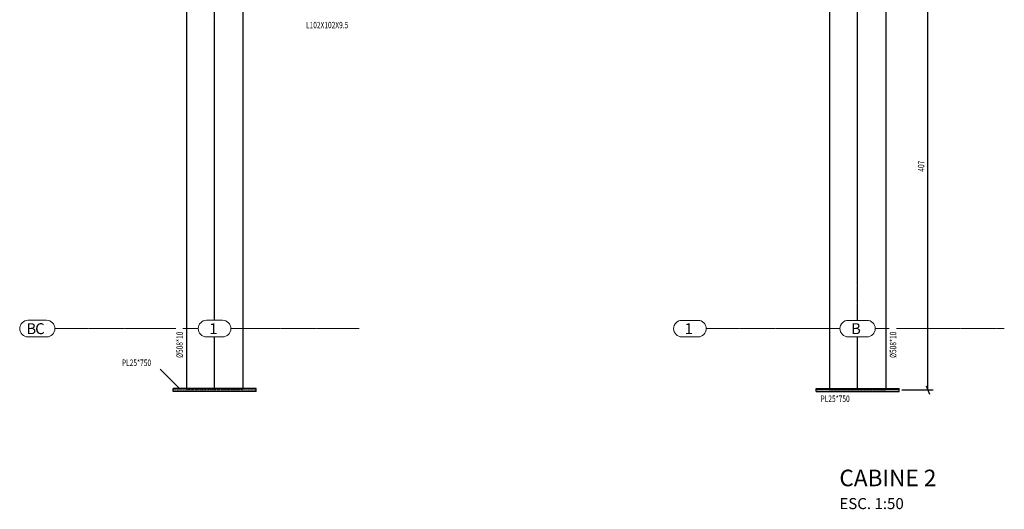
# Model space of a CAD drawing. Units: metres. Extents: x 0 to 36446, y -486 to 28827.
# Drawn here: x 26970 to 35874, y -465 to 3964 of the extents above; entities that cross this region are included whole.
import ezdxf

# ---------------------------------------------------------------- set-up
doc = ezdxf.new("R2010")
doc.units = ezdxf.units.M
doc.header["$MEASUREMENT"] = 0
doc.set_wipeout_variables(frame=1)
for name, pattern in [('DXK_LINE_DOT2', [3.9198, 1.9599, -1.9599]), ('DXK_LINE_DOT3', [5.9187, 2.979, -0.9799, 0.9799, -0.9799]), ('DXK_LINE_DOT6', [6.9771, 2.979, -1.0191, 1.9599, -1.0191])]:
    doc.linetypes.add(name, pattern=pattern)
doc.layers.get('0').update_dxf_attribs({"lineweight": 0})
for name, color, linetype in [('COTAS', 7, 'Continuous'), ('ETIQUETAS', 7, 'Continuous'), ('LINHA CONTÍNUA', 7, 'Continuous'), ('LINHA EIXO', 7, 'Continuous'), ('LINHA TRACEJADA', 7, 'Continuous'), ('TEXTO_TITULO', 7, 'Continuous')]:
    doc.layers.add(name, color=color, linetype=linetype)
doc.styles.add('PADRAO', font='arial.ttf', dxfattribs={"height": 0.0013})
doc.styles.add('Romans', font='romans__.ttf', dxfattribs={"height": 0.2})
doc.styles.add('romsim', font='txt', dxfattribs={"height": 0.2})

msp = doc.modelspace()

# ---------------------------------------------------------------- linework, layer by layer
at = {"color": 1, "linetype": 'DXK_LINE_DOT6'}
for p, q in [((28732.7, 1243), (28732.7, 5009.2)), ((34547.7, 1244.1), (34547.7, 5009.1)), ((28732.7, 614.2), (28732.7, 1094.4)), ((34547.7, 614.1), (34547.7, 1094.1)), ((29107.7, 614.2), (28357.7, 614.2)), ((34922.7, 614.1), (34172.7, 614.1))]:
    msp.add_line(p, q, dxfattribs=at)
at = {"color": 1, "linetype": 'Continuous'}
for p, q in [((27045.3, 1244.2), (27214.2, 1244.2)), ((28659.9, 1244.2), (28805.4, 1244.2)), ((32958.7, 1244.1), (33104.2, 1244.1)), ((34463.3, 1244.1), (34632.1, 1244.1)), ((27045.3, 1094.2), (27214.2, 1094.2)), ((28659.9, 1094.2), (28805.4, 1094.2)), ((32958.7, 1094.1), (33104.2, 1094.1)), ((34463.3, 1094.1), (34632.1, 1094.1))]:
    msp.add_line(p, q, dxfattribs=at)
at = {"color": 1, "linetype": 'DXK_LINE_DOT3'}
for p, q in [((27289.2, 1169.2), (28584.9, 1169.2)), ((28880.4, 1169.2), (30038.7, 1169.2)), ((33179.2, 1169.1), (34388.3, 1169.1)), ((34707.1, 1169.1), (35874.2, 1169.1))]:
    msp.add_line(p, q, dxfattribs=at)
at = {"color": 1, "linetype": 'Continuous'}
for centre in [(28357.7, 614.2), (28732.7, 614.2), (29107.7, 614.2), (34172.7, 614.1), (34547.7, 614.1), (34922.7, 614.1)]:
    msp.add_circle(centre, 0.025, dxfattribs=at)
for centre, start, end in [((27045.3, 1169.2), 90, 270), ((27214.2, 1169.2), 270, 90), ((28659.9, 1169.2), 90, 270), ((28805.4, 1169.2), 270, 90), ((32958.7, 1169.1), 90, 270), ((33104.2, 1169.1), 270, 90), ((34463.3, 1169.1), 90, 270), ((34632.1, 1169.1), 270, 90)]:
    msp.add_arc(centre, 75, start, end, dxfattribs=at)
at = {"layer": 'COTAS', "color": 1, "linetype": 'Continuous'}
for p, q in [((35182.1, 614.1), (35182.1, 4685.6)), ((35167.1, 651.6), (35197.1, 576.6)), ((34947.7, 614.1), (35232.1, 614.1))]:
    msp.add_line(p, q, dxfattribs=at)
at = {"layer": 'LINHA CONTÍNUA', "color": 3, "linetype": 'Continuous'}
for p, q in [((28478.7, 4497.8), (28478.7, 626.7)), ((28986.7, 4497.8), (28986.7, 626.7)), ((34293.7, 4497.8), (34293.7, 626.6)), ((34801.7, 4325.6), (34801.7, 626.6)), ((28357.7, 601.7), (28357.7, 626.7)), ((29107.7, 626.7), (28357.7, 626.7)), ((29107.7, 601.7), (29107.7, 626.7)), ((34172.7, 601.6), (34172.7, 626.6)), ((34172.7, 626.6), (34922.7, 626.6)), ((34922.7, 601.6), (34922.7, 626.6)), ((29107.7, 601.7), (28357.7, 601.7)), ((34172.7, 601.6), (34922.7, 601.6))]:
    msp.add_line(p, q, dxfattribs=at)
at = {"layer": 'LINHA EIXO', "color": 1, "linetype": 'DXK_LINE_DOT3'}
for p, q in [((28732.7, 1244.2), (28732.7, 4525.7)), ((34547.7, 1244.1), (34547.7, 4504.1)), ((28732.7, 614.2), (28732.7, 1094.2)), ((34547.7, 614.1), (34547.7, 1094.1)), ((34922.7, 614.1), (34172.7, 614.1))]:
    msp.add_line(p, q, dxfattribs=at)
at = {"layer": 'LINHA TRACEJADA', "color": 1, "linetype": 'DXK_LINE_DOT2'}
for p, q in [((28478.7, 626.7), (28478.7, 614.2)), ((28986.7, 626.7), (28986.7, 614.2)), ((34293.7, 626.6), (34293.7, 614.1)), ((34801.7, 626.6), (34801.7, 614.1)), ((28986.7, 614.2), (28478.7, 614.2)), ((34293.7, 614.1), (34801.7, 614.1))]:
    msp.add_line(p, q, dxfattribs=at)

# ---------------------------------------------------------------- texts
at = {"color": 4, "linetype": 'Continuous', "style": 'Romans'}
for s, p in [('B', (27030.3, 1119.2)), ('C', (27110.3, 1119.2)), ('1', (28684.9, 1119.2)), ('1', (32983.7, 1119.1)), ('B', (34488.3, 1119.1))]:
    msp.add_text(s, height=99.1, dxfattribs=at).set_placement(p)
at = {"layer": 'COTAS', "color": 1, "style": 'romsim', "width": 0.75}
msp.add_text('407', height=58.33, rotation=90.00021, dxfattribs=at).set_placement((35150.8, 2589))
at = {"layer": 'TEXTO_TITULO', "style": 'PADRAO'}
msp.add_text('ESC. 1:50', height=100, dxfattribs=at).set_placement((34382.8, -463.5, 0))
at = {"layer": 'TEXTO_TITULO', "insert": (34382.8, -106.6, 0), "char_height": 150, "width": 8159.036, "attachment_point": 1, "style": 'PADRAO'}
msp.add_mtext('CABINE 2', dxfattribs=at)

# ---------------------------------------------------------------- wipeouts: each hides what was drawn before it
at = {"color": 0}
for points in [[(30023.8, 3886), (30023.8, 3948.5), (29559.1, 3948.5), (29559.1, 3886)], [(28211.6, 831.6), (28211.6, 894.1), (27895.1, 894.1), (27895.1, 831.6)]]:
    msp.add_wipeout(points, dxfattribs=at).dxf.layer = 'ETIQUETAS'

# ---------------------------------------------------------------- next in the draw order: linework, layer by layer
at = {"layer": 'ETIQUETAS', "color": 7, "linetype": 'Continuous'}
msp.add_line((28418.4, 624.2), (28241.6, 801), dxfattribs=at)

# ---------------------------------------------------------------- next in the draw order: texts
at = {"layer": 'ETIQUETAS', "style": 'romsim', "width": 0.75}
for s, height, p in [('L102X102X9.5', 58.333, (29559.1, 3886)), ('PL25*750', 58.33, (27895.1, 831.6))]:
    msp.add_text(s, height=height, dxfattribs=at).set_placement(p)

# ---------------------------------------------------------------- next in the draw order: wipeouts: each hides what was drawn before it
at = {"color": 0}
for points in [[(28445.5, 1186.4), (28383, 1186.4), (28383, 904.2), (28445.5, 904.2)], [(34897.3, 1186.4), (34834.8, 1186.4), (34834.8, 904.1), (34897.3, 904.1)], [(34529.2, 506), (34529.2, 568.5), (34212.7, 568.5), (34212.7, 506)]]:
    msp.add_wipeout(points, dxfattribs=at).dxf.layer = 'ETIQUETAS'

# ---------------------------------------------------------------- next in the draw order: texts
at = {"layer": 'ETIQUETAS', "style": 'romsim', "width": 0.75}
for p in [(28445.5, 904.2), (34897.3, 904.1)]:
    msp.add_text('Ø508*10', height=58.33, rotation=90.00021, dxfattribs=at).set_placement(p)
msp.add_text('PL25*750', height=58.33, dxfattribs=at).set_placement((34212.7, 506))

doc.saveas('drawing.dxf')
